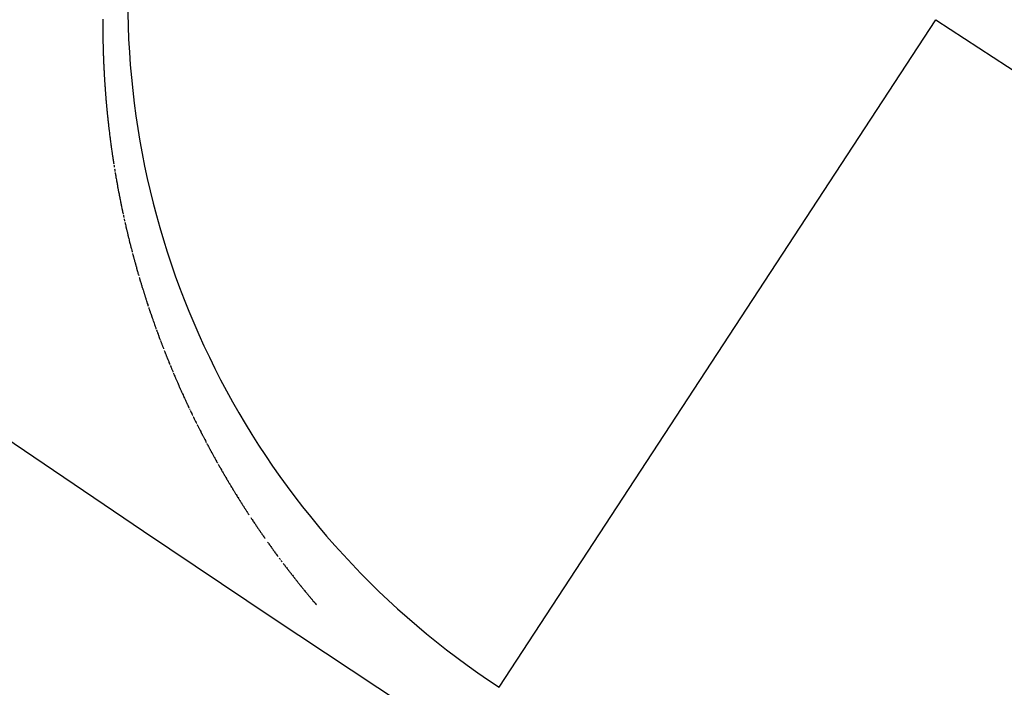
# Model space of a CAD drawing. Extents: x 24 to 639, y -278 to 196.
# Drawn here: x 533 to 535, y -110 to -109 of the extents above; entities that cross this region are included whole.
import ezdxf

# ---------------------------------------------------------------- set-up
doc = ezdxf.new("R2010")
doc.units = 0
doc.linetypes.add('DASHED', pattern=[11.05, 8.7, -2.35])
doc.layers.get('0').update_dxf_attribs({"linetype": 'CONTINUOUS'})
doc.layers.add('NEVIDI', color=4, linetype='DASHED')

msp = doc.modelspace()

# ---------------------------------------------------------------- linework, layer by layer
at = {"color": 2}
for radius, start, end in [(65, 189.081362, 350.918638), (70, 189.043606, 350.956394)]:
    msp.add_arc((569.52528, -56), radius, start, end, dxfattribs=at)
at = {"layer": 'NEVIDI', "color": 7, "linetype": 'CONTINUOUS'}
for p, q in [((533.139097, -108.772708), (533.139091, -108.77463)), ((533.139106, -108.77061), (533.139097, -108.772708)), ((534.033386, -110.277027), (535.017894, -108.771439)), ((533.139085, -108.777425), (533.139083, -108.778997)), ((533.139083, -108.778997), (533.139083, -108.781092)), ((533.139083, -108.781092), (533.139085, -108.783186)), ((533.139086, -108.776901), (533.139085, -108.777425)), ((533.139085, -108.783186), (533.139085, -108.783347)), ((533.139085, -108.783347), (533.139091, -108.786151)), ((533.139091, -108.774805), (533.139086, -108.776901)), ((533.139091, -108.77463), (533.139091, -108.774805)), ((533.139091, -108.786151), (533.139095, -108.787371)), ((533.139095, -108.787371), (533.139103, -108.789463)), ((533.139103, -108.789463), (533.139113, -108.791554)), ((533.139113, -108.791554), (533.139115, -108.792036)), ((533.139115, -108.792036), (533.139133, -108.794863)), ((533.139133, -108.794863), (533.13914, -108.795733)), ((533.13914, -108.795733), (533.139156, -108.797822)), ((533.139156, -108.797822), (533.139175, -108.79991)), ((533.139175, -108.79991), (533.139183, -108.800712)), ((533.139183, -108.800712), (533.139213, -108.803561)), ((533.139213, -108.803561), (533.139219, -108.804083)), ((533.139219, -108.804083), (533.139244, -108.806168)), ((533.139244, -108.806168), (533.139271, -108.808253)), ((533.139271, -108.808253), (533.139287, -108.809375)), ((533.139287, -108.809375), (533.13933, -108.812246)), ((533.13933, -108.812246), (533.139332, -108.812419)), ((533.139332, -108.812419), (533.139366, -108.814502)), ((533.139366, -108.814502), (533.139402, -108.816583)), ((533.139402, -108.816583), (533.139428, -108.818024)), ((533.139428, -108.818024), (533.13944, -108.818664)), ((533.13944, -108.818664), (533.13948, -108.820743)), ((533.13948, -108.820743), (533.139483, -108.820903)), ((533.139483, -108.820903), (533.139522, -108.822823)), ((533.139522, -108.822823), (533.139566, -108.824901)), ((533.139566, -108.824901), (533.139605, -108.826659)), ((533.139605, -108.826659), (533.139612, -108.826978)), ((533.139612, -108.826978), (533.139661, -108.829055)), ((533.139661, -108.829055), (533.139672, -108.829534)), ((533.139672, -108.829534), (533.139711, -108.831131)), ((533.139711, -108.831131), (533.139764, -108.833206)), ((533.139764, -108.833206), (533.139819, -108.83528)), ((533.139819, -108.83528), (533.139898, -108.838151)), ((533.139898, -108.838151), (533.139934, -108.839427)), ((533.139934, -108.839427), (533.139995, -108.841499)), ((533.139995, -108.841499), (533.140058, -108.84357)), ((533.140058, -108.84357), (533.140069, -108.843915)), ((533.140069, -108.843915), (533.140163, -108.846848)), ((533.140163, -108.846848), (533.140191, -108.84771)), ((533.140191, -108.84771), (533.14026, -108.849779)), ((533.14026, -108.849779), (533.140332, -108.851847)), ((533.140332, -108.851847), (533.14036, -108.852642)), ((533.14036, -108.852642), (533.140462, -108.855465)), ((533.140462, -108.855465), (533.140481, -108.855981)), ((533.140481, -108.855981), (533.140559, -108.858047)), ((533.140559, -108.858047), (533.140638, -108.860112)), ((533.140638, -108.860112), (533.140682, -108.861224)), ((533.140682, -108.861224), (533.140797, -108.864068)), ((533.140797, -108.864068), (533.140804, -108.86424)), ((533.140804, -108.86424), (533.14089, -108.866302)), ((533.14089, -108.866302), (533.140978, -108.868364)), ((533.140978, -108.868364), (533.141045, -108.86991)), ((533.141045, -108.86991), (533.141068, -108.870426)), ((533.141068, -108.870426), (533.14116, -108.872486)), ((533.14116, -108.872486), (533.141168, -108.872658)), ((533.141168, -108.872658), (533.141255, -108.874546)), ((533.141255, -108.874546), (533.141351, -108.876605)), ((533.141351, -108.876605), (533.141441, -108.878492)), ((533.141441, -108.878492), (533.141449, -108.878663)), ((533.141449, -108.878663), (533.14155, -108.880721)), ((533.14155, -108.880721), (533.141581, -108.881354)), ((533.141581, -108.881354), (533.141652, -108.882778)), ((533.141652, -108.882778), (533.141757, -108.884834)), ((533.141757, -108.884834), (533.141863, -108.88689)), ((533.141863, -108.88689), (533.141872, -108.887061)), ((533.141872, -108.887061), (533.142023, -108.889893)), ((533.142023, -108.889893), (533.142083, -108.890999)), ((533.142083, -108.890999), (533.142195, -108.893052)), ((533.142195, -108.893052), (533.14231, -108.895105)), ((533.14231, -108.895105), (533.142339, -108.895618)), ((533.142339, -108.895618), (533.142506, -108.898523)), ((533.142506, -108.898523), (533.142546, -108.899207)), ((533.142546, -108.899207), (533.142667, -108.901257)), ((533.142667, -108.901257), (533.14279, -108.903306)), ((533.14279, -108.903306), (533.142847, -108.904251)), ((533.142847, -108.904251), (533.143022, -108.907086)), ((533.143022, -108.907086), (533.143041, -108.907401)), ((533.143041, -108.907401), (533.14317, -108.909447)), ((533.14317, -108.909447), (533.143301, -108.911492)), ((533.143301, -108.911492), (533.14339, -108.912855)), ((533.14339, -108.912855), (533.143434, -108.913536)), ((533.143434, -108.913536), (533.143569, -108.91558)), ((533.143569, -108.91558), (533.14358, -108.915737)), ((533.14358, -108.915737), (533.143706, -108.917622)), ((533.143706, -108.917622), (533.143845, -108.919663)), ((533.143845, -108.919663), (533.143964, -108.921389)), ((533.143964, -108.921389), (533.143986, -108.921703)), ((533.143986, -108.921703), (533.144129, -108.923741)), ((533.144129, -108.923741), (533.144165, -108.924251)), ((533.144165, -108.924251), (533.144274, -108.925779)), ((533.144274, -108.925779), (533.144421, -108.927816)), ((533.144421, -108.927816), (533.144569, -108.929851)), ((533.144569, -108.929851), (533.144581, -108.930008)), ((533.144581, -108.930008), (533.144783, -108.932733)), ((533.144783, -108.932733), (533.144873, -108.933918)), ((533.144873, -108.933918), (533.145027, -108.93595)), ((533.145027, -108.93595), (533.145184, -108.937981)), ((533.145184, -108.937981), (533.145224, -108.938488)), ((533.145224, -108.938488), (533.145449, -108.941362)), ((533.145449, -108.941362), (533.145503, -108.942038)), ((533.145503, -108.942038), (533.145666, -108.944065)), ((533.145666, -108.944065), (533.14583, -108.94609)), ((533.14583, -108.94609), (533.145907, -108.947024)), ((533.145907, -108.947024), (533.146136, -108.9498)), ((533.146136, -108.9498), (533.146165, -108.950137)), ((533.146165, -108.950137), (533.146335, -108.952158)), ((533.146335, -108.952158), (533.146507, -108.954178)), ((533.146507, -108.954178), (533.146623, -108.955523)), ((533.146623, -108.955523), (533.146681, -108.956196)), ((533.146681, -108.956196), (533.146857, -108.958213)), ((533.146857, -108.958213), (533.14687, -108.958368)), ((533.14687, -108.958368), (533.147035, -108.960228)), ((533.147035, -108.960228), (533.147214, -108.962242)), ((533.147214, -108.962242), (533.147368, -108.963945)), ((533.147368, -108.963945), (533.147396, -108.964255)), ((533.147396, -108.964255), (533.147579, -108.966266)), ((533.147579, -108.966266), (533.147626, -108.966768)), ((533.147626, -108.966768), (533.147788, -108.968527)), ((533.147788, -108.968527), (533.147952, -108.970285)), ((533.147952, -108.970285), (533.148141, -108.972292)), ((533.148141, -108.972292), (533.148157, -108.972459)), ((533.148157, -108.972459), (533.148421, -108.975224)), ((533.148421, -108.975224), (533.148526, -108.976303)), ((533.148526, -108.976303), (533.14872, -108.978307)), ((533.14872, -108.978307), (533.148917, -108.98031)), ((533.148917, -108.98031), (533.148967, -108.98081)), ((533.148967, -108.98081), (533.149249, -108.983645)), ((533.149249, -108.983645), (533.149316, -108.984312)), ((533.149316, -108.984312), (533.149519, -108.986311)), ((533.149519, -108.986311), (533.149723, -108.988308)), ((533.149723, -108.988308), (533.149826, -108.989307)), ((533.149826, -108.989307), (533.150105, -108.991994)), ((533.150105, -108.991994), (533.150137, -108.9923)), ((533.150137, -108.9923), (533.150347, -108.994295)), ((533.150347, -108.994295), (533.150559, -108.996288)), ((533.150559, -108.996288), (533.150706, -108.997667)), ((533.150706, -108.997667), (533.150772, -108.99828)), ((533.150772, -108.99828), (533.150988, -109.000271)), ((533.150988, -109.000271), (533.151006, -109.000436)), ((533.151006, -109.000436), (533.151205, -109.00226)), ((533.151205, -109.00226), (533.151424, -109.004249)), ((533.151424, -109.004249), (533.151627, -109.006071)), ((533.151627, -109.006071), (533.151646, -109.006236)), ((533.151646, -109.006236), (533.151868, -109.008222)), ((533.151868, -109.008222), (533.151937, -109.008833)), ((533.151937, -109.008833), (533.152093, -109.010207)), ((533.152093, -109.010207), (533.15232, -109.012191)), ((533.15232, -109.012191), (533.152548, -109.014174)), ((533.152548, -109.014174), (533.152568, -109.014339)), ((533.152568, -109.014339), (533.152895, -109.017146)), ((533.152895, -109.017146), (533.153011, -109.018137)), ((533.153011, -109.018137), (533.153245, -109.020116)), ((533.153245, -109.020116), (533.153481, -109.022094)), ((533.153481, -109.022094), (533.15356, -109.022754)), ((533.15356, -109.022754), (533.153898, -109.025554)), ((533.153898, -109.025554), (533.153958, -109.026048)), ((533.153958, -109.026048), (533.1542, -109.028023)), ((533.1542, -109.028023), (533.154443, -109.029997)), ((533.154443, -109.029997), (533.154575, -109.031059)), ((533.154575, -109.031059), (533.154916, -109.03379)), ((533.154916, -109.03379), (533.154935, -109.033942)), ((533.154935, -109.033942), (533.155184, -109.035912)), ((533.155184, -109.035912), (533.155434, -109.037882)), ((533.155434, -109.037882), (533.155623, -109.039358)), ((533.155623, -109.039358), (533.155686, -109.03985)), ((533.155686, -109.03985), (533.155941, -109.041818)), ((533.155941, -109.041818), (533.155983, -109.042145)), ((533.155983, -109.042145), (533.156197, -109.043784)), ((533.156197, -109.043784), (533.156455, -109.045749)), ((533.156455, -109.045749), (533.156714, -109.047713)), ((533.156714, -109.047713), (533.157077, -109.050431)), ((533.157077, -109.050431), (533.157239, -109.051638)), ((533.157239, -109.051638), (533.157504, -109.053598)), ((533.157504, -109.053598), (533.157771, -109.055558)), ((533.157771, -109.055558), (533.157815, -109.055885)), ((533.157815, -109.055885), (533.158197, -109.058659)), ((533.158197, -109.058659), (533.15831, -109.059474)), ((533.15831, -109.059474), (533.158582, -109.06143)), ((533.158582, -109.06143), (533.158856, -109.063386)), ((533.158856, -109.063386), (533.158971, -109.0642)), ((533.158971, -109.0642), (533.159363, -109.066967)), ((533.159363, -109.066967), (533.15941, -109.067293)), ((533.15941, -109.067293), (533.159689, -109.069245)), ((533.159689, -109.069245), (533.15997, -109.071196)), ((533.15997, -109.071196), (533.160144, -109.072396)), ((533.160144, -109.072396), (533.160538, -109.075094)), ((533.160538, -109.075094), (533.160825, -109.077042)), ((533.160825, -109.077042), (533.161113, -109.078988)), ((533.161113, -109.078988), (533.161355, -109.08061)), ((533.161355, -109.08061), (533.161403, -109.080934)), ((533.161403, -109.080934), (533.161695, -109.082878)), ((533.161695, -109.082878), (533.161768, -109.083364)), ((533.161768, -109.083364), (533.161989, -109.084821)), ((533.161989, -109.084821), (533.162284, -109.086764)), ((533.162284, -109.086764), (533.162581, -109.088705)), ((533.162581, -109.088705), (533.162604, -109.088854)), ((533.162604, -109.088854), (533.163019, -109.09154)), ((533.163019, -109.09154), (533.163181, -109.092584)), ((533.163181, -109.092584), (533.163483, -109.094521)), ((533.163483, -109.094521), (533.163787, -109.096458)), ((533.164298, -109.099684), (533.164401, -109.100328)), ((533.164401, -109.100328), (533.16471, -109.102262)), ((533.16471, -109.102262), (533.165022, -109.104194)), ((533.165623, -109.107895), (533.165649, -109.108056)), ((533.165649, -109.108056), (533.165965, -109.109985)), ((533.165965, -109.109985), (533.166284, -109.111913)), ((533.166284, -109.111913), (533.166523, -109.113359)), ((533.166523, -109.113359), (533.166603, -109.11384)), ((533.166975, -109.116062), (533.167248, -109.117691)), ((533.167248, -109.117691), (533.167573, -109.119615)), ((533.167573, -109.119615), (533.167875, -109.12139)), ((533.167875, -109.12139), (533.1679, -109.121538)), ((533.1679, -109.121538), (533.168228, -109.123459)), ((533.168338, -109.1241), (533.168559, -109.12538)), ((533.168559, -109.12538), (533.16889, -109.127299)), ((533.16889, -109.127299), (533.169224, -109.129218)), ((533.169224, -109.129218), (533.16928, -109.129538)), ((533.16928, -109.129538), (533.169756, -109.132253)), ((533.169756, -109.132253), (533.169896, -109.133052)), ((533.169896, -109.133052), (533.170235, -109.134967)), ((533.170235, -109.134967), (533.170575, -109.136881)), ((533.170575, -109.136881), (533.170718, -109.137678)), ((533.170718, -109.137678), (533.171204, -109.140388)), ((533.171204, -109.140388), (533.171261, -109.140706)), ((533.171261, -109.140706), (533.171606, -109.142617)), ((533.171606, -109.142617), (533.171954, -109.144527)), ((533.171954, -109.144527), (533.172168, -109.145702)), ((533.172168, -109.145702), (533.172653, -109.148344)), ((533.172653, -109.148344), (533.173005, -109.150251)), ((533.173005, -109.150251), (533.173359, -109.152156)), ((533.173359, -109.152156), (533.17366, -109.153768)), ((533.17366, -109.153768), (533.173714, -109.154061)), ((533.173714, -109.154061), (533.174072, -109.155964)), ((533.174072, -109.155964), (533.174161, -109.15644)), ((533.174161, -109.15644), (533.17443, -109.157867)), ((533.17443, -109.157867), (533.174791, -109.159768)), ((533.174791, -109.159768), (533.175153, -109.161669)), ((533.175153, -109.161669), (533.175183, -109.161827)), ((533.175183, -109.161827), (533.1757, -109.164517)), ((533.1757, -109.164517), (533.175883, -109.165466)), ((533.175883, -109.165466), (533.17625, -109.167363)), ((533.17625, -109.167363), (533.176619, -109.16926)), ((533.176619, -109.16926), (533.176742, -109.169891)), ((533.176742, -109.169891), (533.177268, -109.172575)), ((533.177268, -109.172575), (533.177361, -109.173049)), ((533.177361, -109.173049), (533.177735, -109.174941)), ((533.177735, -109.174941), (533.178111, -109.176833)), ((533.178111, -109.176833), (533.178331, -109.177936)), ((533.178331, -109.177936), (533.178838, -109.180468)), ((533.178838, -109.180468), (533.178867, -109.180614)), ((533.178867, -109.180614), (533.179247, -109.182502)), ((533.179247, -109.182502), (533.17963, -109.18439)), ((533.17963, -109.18439), (533.179925, -109.185841)), ((533.179925, -109.185841), (533.180013, -109.186277)), ((533.180013, -109.186277), (533.180399, -109.188162)), ((533.180463, -109.188476), (533.180786, -109.190046)), ((533.180786, -109.190046), (533.181175, -109.19193)), ((533.181175, -109.19193), (533.181565, -109.193812)), ((533.181565, -109.193812), (533.182121, -109.196477)), ((533.182121, -109.196477), (533.182351, -109.197573)), ((533.182351, -109.197573), (533.182746, -109.199453)), ((533.182746, -109.199453), (533.183143, -109.201331)), ((533.183143, -109.201331), (533.183243, -109.2018)), ((533.183243, -109.2018), (533.183808, -109.204458)), ((533.183808, -109.204458), (533.183942, -109.205083)), ((533.183942, -109.205083), (533.184344, -109.206958)), ((533.184344, -109.206958), (533.184747, -109.208832)), ((533.184747, -109.208832), (533.18495, -109.209768)), ((533.185525, -109.21242), (533.185559, -109.212576)), ((533.185559, -109.212576), (533.185968, -109.214447)), ((533.185968, -109.214447), (533.186378, -109.216316)), ((533.186378, -109.216316), (533.186686, -109.217718)), ((533.187271, -109.220363), (533.187617, -109.221919)), ((533.187617, -109.221919), (533.188034, -109.223784)), ((533.188034, -109.223784), (533.188452, -109.225648)), ((533.189047, -109.228287), (533.189293, -109.229373)), ((533.189293, -109.229373), (533.189716, -109.231234)), ((533.189716, -109.231234), (533.19014, -109.233094)), ((533.19014, -109.233094), (533.190247, -109.233559)), ((533.190247, -109.233559), (533.190852, -109.236192)), ((533.190852, -109.236192), (533.190994, -109.236811)), ((533.190994, -109.236811), (533.191424, -109.238667)), ((533.191424, -109.238667), (533.191855, -109.240523)), ((533.191855, -109.240523), (533.192071, -109.241451)), ((533.192071, -109.241451), (533.192685, -109.244077)), ((533.192685, -109.244077), (533.192721, -109.244231)), ((533.192721, -109.244231), (533.193157, -109.246084)), ((533.193157, -109.246084), (533.193595, -109.247935)), ((533.193595, -109.247935), (533.193924, -109.249323)), ((533.193924, -109.249323), (533.194034, -109.249785)), ((533.194034, -109.249785), (533.194474, -109.251635)), ((533.194474, -109.251635), (533.194542, -109.251919)), ((533.194542, -109.251919), (533.194916, -109.253483)), ((533.194916, -109.253483), (533.19536, -109.25533)), ((533.19536, -109.25533), (533.195805, -109.257176)), ((533.195805, -109.257176), (533.196425, -109.25973)), ((533.196425, -109.25973), (533.196701, -109.260865)), ((533.196701, -109.260865), (533.197151, -109.262708)), ((533.197151, -109.262708), (533.197602, -109.26455)), ((533.197602, -109.26455), (533.197716, -109.26501)), ((533.197716, -109.26501), (533.198359, -109.267617)), ((533.198359, -109.267617), (533.19851, -109.26823)), ((533.19851, -109.26823), (533.198967, -109.270069)), ((533.198967, -109.270069), (533.199425, -109.271906)), ((533.199425, -109.271906), (533.199654, -109.272825)), ((533.199654, -109.272825), (533.200307, -109.275425)), ((533.200307, -109.275425), (533.200345, -109.275578)), ((533.200345, -109.275578), (533.200808, -109.277412)), ((533.200808, -109.277412), (533.201272, -109.279246)), ((533.201272, -109.279246), (533.201621, -109.28062)), ((533.201621, -109.28062), (533.201738, -109.281078)), ((533.201738, -109.281078), (533.202205, -109.282909)), ((533.202205, -109.282909), (533.202283, -109.283214)), ((533.202283, -109.283214), (533.202674, -109.284739)), ((533.202674, -109.284739), (533.203145, -109.286568)), ((533.203145, -109.286568), (533.203617, -109.288396)), ((533.203617, -109.288396), (533.204288, -109.290984)), ((533.204288, -109.290984), (533.204565, -109.292049)), ((533.204565, -109.292049), (533.205042, -109.293873)), ((533.205042, -109.293873), (533.20552, -109.295697)), ((533.206321, -109.298734), (533.206481, -109.299341)), ((533.206481, -109.299341), (533.206964, -109.301162)), ((533.206964, -109.301162), (533.207449, -109.302981)), ((533.207449, -109.302981), (533.207691, -109.30389)), ((533.207691, -109.30389), (533.208381, -109.306465)), ((533.208381, -109.306465), (533.208422, -109.306617)), ((533.208422, -109.306617), (533.208911, -109.308433)), ((533.208911, -109.308433), (533.209402, -109.310248)), ((533.209402, -109.310248), (533.20978, -109.311643)), ((533.20978, -109.311643), (533.209894, -109.312062)), ((533.209894, -109.312062), (533.210387, -109.313875)), ((533.210387, -109.313875), (533.21047, -109.314177)), ((533.21047, -109.314177), (533.210882, -109.315687)), ((533.210882, -109.315687), (533.211379, -109.317498)), ((533.211379, -109.317498), (533.211877, -109.319307)), ((533.211877, -109.319307), (533.211919, -109.319458)), ((533.211919, -109.319458), (533.212627, -109.32202)), ((533.212627, -109.32202), (533.212878, -109.322924)), ((533.212878, -109.322924), (533.213381, -109.32473)), ((533.213381, -109.32473), (533.213885, -109.326536)), ((533.213885, -109.326536), (533.214054, -109.327137)), ((533.214054, -109.327137), (533.214771, -109.329693)), ((533.214771, -109.329693), (533.214898, -109.330144)), ((533.214898, -109.330144), (533.215407, -109.331946)), ((533.215407, -109.331946), (533.215917, -109.333747)), ((533.215917, -109.333747), (533.216216, -109.334797)), ((533.216216, -109.334797), (533.216943, -109.337346)), ((533.216943, -109.337346), (533.217457, -109.339144)), ((533.217457, -109.339144), (533.217974, -109.340941)), ((533.217974, -109.340941), (533.218448, -109.342588)), ((533.218448, -109.342588), (533.218492, -109.342737)), ((533.218492, -109.342737), (533.219011, -109.344532)), ((533.219171, -109.345084), (533.219532, -109.346326)), ((533.219532, -109.346326), (533.220054, -109.348119)), ((533.22141, -109.352745), (533.22163, -109.35349)), ((533.22163, -109.35349), (533.222158, -109.355279)), ((533.222158, -109.355279), (533.222688, -109.357067)), ((533.222688, -109.357067), (533.222909, -109.357811)), ((533.222909, -109.357811), (533.223663, -109.360341)), ((533.223663, -109.360341), (533.223752, -109.360638)), ((533.223752, -109.360638), (533.224286, -109.362423)), ((533.224286, -109.362423), (533.224822, -109.364206)), ((533.224822, -109.364206), (533.225225, -109.365543)), ((533.225225, -109.365543), (533.22536, -109.365989)), ((533.22536, -109.365989), (533.225898, -109.36777)), ((533.225898, -109.36777), (533.225988, -109.368067)), ((533.225988, -109.368067), (533.226439, -109.36955)), ((533.226439, -109.36955), (533.22698, -109.37133)), ((533.22698, -109.37133), (533.227523, -109.373108)), ((533.227523, -109.373108), (533.228296, -109.375626)), ((533.228296, -109.375626), (533.228614, -109.376662)), ((533.228614, -109.376662), (533.229162, -109.378437)), ((533.229162, -109.378437), (533.229711, -109.380212)), ((533.229711, -109.380212), (533.229894, -109.380803)), ((533.229894, -109.380803), (533.230676, -109.383314)), ((533.230676, -109.383314), (533.230814, -109.383757)), ((533.230814, -109.383757), (533.231367, -109.385529)), ((533.231367, -109.385529), (533.231923, -109.387299)), ((533.231923, -109.387299), (533.232247, -109.388332)), ((533.232247, -109.388332), (533.233037, -109.390837)), ((533.233037, -109.390837), (533.233597, -109.392605)), ((533.233597, -109.392605), (533.234158, -109.394371)), ((533.234158, -109.394371), (533.234673, -109.39599)), ((533.234673, -109.39599), (533.23472, -109.396137)), ((533.23472, -109.396137), (533.235284, -109.397902)), ((533.235284, -109.397902), (533.235472, -109.39849)), ((533.235472, -109.39849), (533.235849, -109.399665)), ((533.235849, -109.399665), (533.236416, -109.401428)), ((533.236416, -109.401428), (533.236985, -109.40319)), ((533.236985, -109.40319), (533.237079, -109.403483)), ((533.237079, -109.403483), (533.237888, -109.405977)), ((533.237888, -109.405977), (533.238126, -109.406711)), ((533.238126, -109.406711), (533.238699, -109.40847)), ((533.238699, -109.40847), (533.239273, -109.410228)), ((533.239273, -109.410228), (533.23956, -109.411106)), ((533.23956, -109.411106), (533.240378, -109.413595)), ((533.240378, -109.413595), (533.240426, -109.413741)), ((533.240426, -109.413741), (533.241004, -109.415496)), ((533.241004, -109.415496), (533.241584, -109.417251)), ((533.242749, -109.420756), (533.242846, -109.421048)), ((533.242846, -109.421048), (533.243334, -109.422508)), ((533.243334, -109.422508), (533.24392, -109.424259)), ((533.24392, -109.424259), (533.244507, -109.426008)), ((533.244507, -109.426008), (533.244556, -109.426154)), ((533.244556, -109.426154), (533.245391, -109.428631)), ((533.245391, -109.428631), (533.245686, -109.429505)), ((533.245686, -109.429505), (533.246278, -109.431252)), ((533.246278, -109.431252), (533.246872, -109.432999)), ((533.246872, -109.432999), (533.2471, -109.43367)), ((533.2471, -109.43367), (533.247963, -109.436198)), ((533.247963, -109.436198), (533.248063, -109.436488)), ((533.248063, -109.436488), (533.24866, -109.438232)), ((533.24866, -109.438232), (533.249259, -109.439974)), ((533.249259, -109.439974), (533.24966, -109.441136)), ((533.24966, -109.441136), (533.24986, -109.441716)), ((533.24986, -109.441716), (533.250462, -109.443457)), ((533.250512, -109.443602), (533.251066, -109.445197)), ((533.251066, -109.445197), (533.251671, -109.446937)), ((533.251671, -109.446937), (533.252278, -109.448675)), ((533.252278, -109.448675), (533.253076, -109.450956)), ((533.253076, -109.450956), (533.25314, -109.451137)), ((533.25314, -109.451137), (533.253496, -109.45215)), ((533.253496, -109.45215), (533.254107, -109.453886)), ((533.254107, -109.453886), (533.254719, -109.455621)), ((533.254719, -109.455621), (533.254908, -109.456155)), ((533.254908, -109.456155), (533.255795, -109.458655)), ((533.255795, -109.458655), (533.255949, -109.459088)), ((533.255949, -109.459088), (533.256566, -109.460821)), ((533.256566, -109.460821), (533.257184, -109.462552)), ((533.257184, -109.462552), (533.257545, -109.463561)), ((533.257545, -109.463561), (533.258425, -109.466012)), ((533.258425, -109.466012), (533.259048, -109.46774)), ((533.259048, -109.46774), (533.259672, -109.469468)), ((533.260297, -109.471194), (533.260924, -109.472919)), ((533.261133, -109.473494), (533.261552, -109.474644)), ((533.261552, -109.474644), (533.262182, -109.476367)), ((533.262182, -109.476367), (533.262813, -109.478089)), ((533.262813, -109.478089), (533.262971, -109.47852)), ((533.262971, -109.47852), (533.263868, -109.480957)), ((533.263868, -109.480957), (533.264079, -109.48153)), ((533.264079, -109.48153), (533.264714, -109.483249)), ((533.264714, -109.483249), (533.265351, -109.484967)), ((533.265351, -109.484967), (533.26567, -109.485825)), ((533.26567, -109.485825), (533.266579, -109.488267)), ((533.266579, -109.488267), (533.266628, -109.488399)), ((533.266628, -109.488399), (533.267268, -109.490113)), ((533.267268, -109.490113), (533.26791, -109.491826)), ((533.26791, -109.491826), (533.268446, -109.493253)), ((533.269198, -109.495249), (533.269359, -109.495676)), ((533.269359, -109.495676), (533.269844, -109.496958)), ((533.269844, -109.496958), (533.270491, -109.498667)), ((533.270491, -109.498667), (533.271139, -109.500374)), ((533.271139, -109.500374), (533.271247, -109.500658)), ((533.271247, -109.500658), (533.272168, -109.503074)), ((533.272168, -109.503074), (533.27244, -109.503784)), ((533.27244, -109.503784), (533.273092, -109.505487)), ((533.273092, -109.505487), (533.273745, -109.507189)), ((533.273745, -109.507189), (533.274073, -109.508039)), ((533.274073, -109.508039), (533.275001, -109.510447)), ((533.275001, -109.510447), (533.275056, -109.510588)), ((533.275056, -109.510588), (533.275713, -109.512286)), ((533.275713, -109.512286), (533.276372, -109.513983)), ((533.277693, -109.517372), (533.277803, -109.517654)), ((533.277803, -109.517654), (533.278355, -109.519064)), ((533.278355, -109.519064), (533.279018, -109.520756)), ((533.279018, -109.520756), (533.279683, -109.522446)), ((533.279683, -109.522446), (533.279739, -109.522587)), ((533.279739, -109.522587), (533.280683, -109.524979)), ((533.280683, -109.524979), (533.281017, -109.525823)), ((533.281017, -109.525823), (533.281686, -109.527509)), ((533.281686, -109.527509), (533.282356, -109.529195)), ((533.282356, -109.529195), (533.282635, -109.529896)), ((533.282635, -109.529896), (533.283587, -109.532281)), ((533.283587, -109.532281), (533.283699, -109.532562)), ((533.283699, -109.532562), (533.284373, -109.534243)), ((533.284373, -109.534243), (533.285048, -109.535924)), ((533.285048, -109.535924), (533.285555, -109.537184)), ((533.285555, -109.537184), (533.285725, -109.537603)), ((533.285725, -109.537603), (533.286402, -109.539281)), ((533.286402, -109.539281), (533.286515, -109.539561)), ((533.286515, -109.539561), (533.287081, -109.540958)), ((533.287081, -109.540958), (533.287761, -109.542634)), ((533.287761, -109.542634), (533.288443, -109.544309)), ((533.288443, -109.544309), (533.289441, -109.546754)), ((533.289441, -109.546754), (533.289809, -109.547654)), ((533.289809, -109.547654), (533.290494, -109.549325)), ((533.29141, -109.551551), (533.292385, -109.553914)), ((533.292385, -109.553914), (533.292557, -109.554331)), ((533.292557, -109.554331), (533.293248, -109.555997)), ((533.293248, -109.555997), (533.293939, -109.557662)), ((533.293939, -109.557662), (533.294401, -109.558771)), ((533.294401, -109.558771), (533.294632, -109.559326)), ((533.294632, -109.559326), (533.295326, -109.560989)), ((533.295326, -109.560989), (533.295384, -109.561127)), ((533.295384, -109.561127), (533.296021, -109.56265)), ((533.296021, -109.56265), (533.296718, -109.56431)), ((533.296718, -109.56431), (533.297415, -109.56597)), ((533.298406, -109.568318), (533.298815, -109.569284)), ((533.298815, -109.569284), (533.299516, -109.57094)), ((533.299516, -109.57094), (533.300219, -109.572594)), ((533.300219, -109.572594), (533.300435, -109.573103)), ((533.300435, -109.573103), (533.301452, -109.575487)), ((533.301452, -109.575487), (533.301628, -109.5759)), ((533.301628, -109.5759), (533.302335, -109.57755)), ((533.302335, -109.57755), (533.303042, -109.5792)), ((533.303042, -109.5792), (533.303456, -109.580162)), ((533.303456, -109.580162), (533.304461, -109.582496)), ((533.304461, -109.582496), (533.305173, -109.584142)), ((533.305173, -109.584142), (533.305886, -109.585788)), ((533.305886, -109.585788), (533.30654, -109.587295)), ((533.30654, -109.587295), (533.306599, -109.587432)), ((533.306599, -109.587432), (533.307315, -109.589074)), ((533.307315, -109.589074), (533.307553, -109.589622)), ((533.307553, -109.589622), (533.308031, -109.590716)), ((533.308031, -109.590716), (533.308748, -109.592356)), ((533.308748, -109.592356), (533.309467, -109.593996)), ((533.309467, -109.593996), (533.309647, -109.594405)), ((533.309647, -109.594405), (533.310668, -109.596725)), ((533.310668, -109.596725), (533.310909, -109.597271)), ((533.310909, -109.597271), (533.311631, -109.598907)), ((533.311631, -109.598907), (533.312355, -109.600541)), ((533.312355, -109.600541), (533.312778, -109.601494)), ((533.312778, -109.601494), (533.313806, -109.603807)), ((533.313806, -109.603807), (533.314533, -109.605439)), ((533.314533, -109.605439), (533.315262, -109.607069)), ((533.315262, -109.607069), (533.315879, -109.608447)), ((533.315879, -109.608447), (533.315992, -109.608698)), ((533.315992, -109.608698), (533.316723, -109.610326)), ((533.316723, -109.610326), (533.316967, -109.610868)), ((533.316967, -109.610868), (533.317455, -109.611952)), ((533.317455, -109.611952), (533.318189, -109.613578)), ((533.318189, -109.613578), (533.318923, -109.615202)), ((533.318923, -109.615202), (533.319046, -109.615473)), ((533.319046, -109.615473), (533.320089, -109.617772)), ((533.320089, -109.617772), (533.320396, -109.618448)), ((533.320396, -109.618448), (533.321135, -109.620069)), ((533.321135, -109.620069), (533.321874, -109.621689)), ((533.321874, -109.621689), (533.322244, -109.622498)), ((533.322244, -109.622498), (533.323295, -109.62479)), ((533.323295, -109.62479), (533.323357, -109.624925)), ((533.323357, -109.624925), (533.3241, -109.626541)), ((533.3241, -109.626541), (533.324845, -109.628157)), ((533.324845, -109.628157), (533.325466, -109.629502)), ((533.325466, -109.629502), (533.32559, -109.629771)), ((533.32559, -109.629771), (533.326337, -109.631384)), ((533.326337, -109.631384), (533.326524, -109.631787)), ((533.326524, -109.631787), (533.327085, -109.632996)), ((533.327085, -109.632996), (533.327834, -109.634607)), ((533.327834, -109.634607), (533.328585, -109.636216)), ((533.328585, -109.636216), (533.32871, -109.636485)), ((533.32871, -109.636485), (533.329775, -109.638763)), ((533.329775, -109.638763), (533.330089, -109.639432)), ((533.330089, -109.639432), (533.330843, -109.641039)), ((533.330843, -109.641039), (533.331598, -109.642644)), ((533.331598, -109.642644), (533.331977, -109.643446)), ((533.331977, -109.643446), (533.333049, -109.645717)), ((533.333049, -109.645717), (533.333113, -109.645851)), ((533.333113, -109.645851), (533.333871, -109.647453)), ((533.334631, -109.649054), (533.335202, -109.650253)), ((533.335202, -109.650253), (533.335393, -109.650653)), ((533.336282, -109.652518), (533.336919, -109.653849)), ((533.336919, -109.653849), (533.337684, -109.655445)), ((533.337684, -109.655445), (533.33845, -109.65704)), ((533.33845, -109.65704), (533.338514, -109.657173)), ((533.338514, -109.657173), (533.339601, -109.659431)), ((533.339601, -109.659431), (533.339985, -109.660227)), ((533.339985, -109.660227), (533.340755, -109.661819)), ((533.340755, -109.661819), (533.341526, -109.66341)), ((533.341526, -109.66341), (533.341847, -109.664072)), ((533.342942, -109.666323), (533.343071, -109.666588)), ((533.343071, -109.666588), (533.343845, -109.668175)), ((533.343845, -109.668175), (533.344621, -109.669762)), ((533.344621, -109.669762), (533.345203, -109.670951)), ((533.345203, -109.670951), (533.345397, -109.671347)), ((533.345397, -109.671347), (533.346175, -109.672931)), ((533.346175, -109.672931), (533.346305, -109.673195)), ((533.346305, -109.673195), (533.346954, -109.674514)), ((533.346954, -109.674514), (533.347735, -109.676096)), ((533.347735, -109.676096), (533.348516, -109.677677)), ((533.348516, -109.677677), (533.348581, -109.677808)), ((533.348581, -109.677808), (533.349691, -109.680046)), ((533.349691, -109.680046), (533.350195, -109.68106)), ((533.350195, -109.68106), (533.350868, -109.682413)), ((533.351654, -109.683989), (533.351916, -109.684514)), ((533.351916, -109.684514), (533.353098, -109.686876)), ((533.353098, -109.686876), (533.35323, -109.687138)), ((533.35323, -109.687138), (533.354019, -109.688712)), ((533.354019, -109.688712), (533.35481, -109.690284)), ((533.35481, -109.690284), (533.355338, -109.691331)), ((533.355338, -109.691331), (533.355602, -109.691855)), ((533.355602, -109.691855), (533.356396, -109.693424)), ((533.356396, -109.693424), (533.356462, -109.693555)), ((533.356462, -109.693555), (533.35719, -109.694993)), ((533.35719, -109.694993), (533.357986, -109.696561)), ((533.357986, -109.696561), (533.358782, -109.698128)), ((533.358782, -109.698128), (533.359913, -109.700345)), ((533.359913, -109.700345), (533.360379, -109.701257)), ((533.360379, -109.701257), (533.36118, -109.702821)), ((533.36118, -109.702821), (533.361981, -109.704383)), ((533.362248, -109.704904), (533.363386, -109.707115)), ((533.363386, -109.707115), (533.363587, -109.707504)), ((533.363587, -109.707504), (533.364392, -109.709063)), ((533.364392, -109.709063), (533.365198, -109.710621)), ((533.365198, -109.710621), (533.365736, -109.71166)), ((533.365736, -109.71166), (533.366006, -109.712178)), ((533.366006, -109.712178), (533.366814, -109.713734)), ((533.366814, -109.713734), (533.366881, -109.713864)), ((533.366881, -109.713864), (533.367624, -109.715289)), ((533.367624, -109.715289), (533.368434, -109.716843)), ((533.368434, -109.716843), (533.369246, -109.718395)), ((533.369246, -109.718395), (533.370398, -109.720593)), ((533.370398, -109.720593), (533.370873, -109.721497)), ((533.370873, -109.721497), (533.371689, -109.723046)), ((533.371689, -109.723046), (533.372505, -109.724595)), ((533.373937, -109.727302), (533.374142, -109.727688)), ((533.374142, -109.727688), (533.374961, -109.729233)), ((533.374961, -109.729233), (533.375783, -109.730777)), ((533.375783, -109.730777), (533.376262, -109.731678)), ((533.376262, -109.731678), (533.377428, -109.733862)), ((533.377428, -109.733862), (533.378253, -109.735403)), ((533.378253, -109.735403), (533.379078, -109.736943)), ((533.379078, -109.736943), (533.379836, -109.738353)), ((533.379836, -109.738353), (533.379905, -109.738482)), ((533.379905, -109.738482), (533.380733, -109.740019)), ((533.380733, -109.740019), (533.381009, -109.740532)), ((533.381009, -109.740532), (533.381562, -109.741556)), ((533.381562, -109.741556), (533.382392, -109.743092)), ((533.382392, -109.743092), (533.383224, -109.744626)), ((533.383224, -109.744626), (533.383432, -109.745009)), ((533.383432, -109.745009), (533.384612, -109.747181)), ((533.384612, -109.747181), (533.38489, -109.747692)), ((533.38489, -109.747692), (533.385725, -109.749223)), ((533.385725, -109.749223), (533.38656, -109.750753)), ((533.38656, -109.750753), (533.387049, -109.751646)), ((533.387049, -109.751646), (533.388236, -109.753811)), ((533.388236, -109.753811), (533.389075, -109.755338)), ((533.389075, -109.755338), (533.389915, -109.756864)), ((533.389915, -109.756864), (533.390687, -109.758262)), ((533.390687, -109.758262), (533.390757, -109.758389)), ((533.390757, -109.758389), (533.3916, -109.759913)), ((533.3916, -109.759913), (533.391881, -109.76042)), ((533.391881, -109.76042), (533.392444, -109.761436)), ((533.392444, -109.761436), (533.393289, -109.762957)), ((533.393289, -109.762957), (533.394135, -109.764478)), ((533.394135, -109.764478), (533.394346, -109.764858)), ((533.394346, -109.764858), (533.395547, -109.76701)), ((533.395547, -109.76701), (533.39583, -109.767516)), ((533.39583, -109.767516), (533.39668, -109.769034)), ((533.39668, -109.769034), (533.397531, -109.77055)), ((533.397531, -109.77055), (533.398027, -109.771435)), ((533.399235, -109.77358), (533.400089, -109.775094)), ((533.400089, -109.775094), (533.400944, -109.776606)), ((533.400944, -109.776606), (533.401658, -109.777865)), ((533.401658, -109.777865), (533.401801, -109.778117)), ((533.401801, -109.778117), (533.402658, -109.779627)), ((533.402658, -109.779627), (533.402873, -109.780005)), ((533.402873, -109.780005), (533.403517, -109.781137)), ((533.403517, -109.781137), (533.404376, -109.782645)), ((533.404376, -109.782645), (533.405237, -109.784152)), ((533.405237, -109.784152), (533.405381, -109.784403)), ((533.405381, -109.784403), (533.406602, -109.786536)), ((533.406602, -109.786536), (533.406962, -109.787163)), ((533.406962, -109.787163), (533.407826, -109.788666)), ((533.407826, -109.788666), (533.408691, -109.790169)), ((533.408691, -109.790169), (533.409124, -109.79092)), ((533.409124, -109.79092), (533.410353, -109.793047)), ((533.410353, -109.793047), (533.410425, -109.793172)), ((533.410425, -109.793172), (533.411294, -109.794671)), ((533.411294, -109.794671), (533.412164, -109.79617)), ((533.412164, -109.79617), (533.412889, -109.797418)), ((533.412889, -109.797418), (533.413035, -109.797668)), ((533.413035, -109.797668), (533.413907, -109.799164)), ((533.413907, -109.799164), (533.414125, -109.799538)), ((533.414125, -109.799538), (533.41478, -109.80066)), ((533.41478, -109.80066), (533.415654, -109.802154)), ((533.415654, -109.802154), (533.416529, -109.803648)), ((533.416529, -109.803648), (533.416675, -109.803896)), ((533.416675, -109.803896), (533.417918, -109.80601)), ((533.417918, -109.80601), (533.418283, -109.806631)), ((533.418283, -109.806631), (533.419162, -109.808121)), ((533.419162, -109.808121), (533.420042, -109.809611)), ((533.420042, -109.809611), (533.420482, -109.810355)), ((533.420482, -109.810355), (533.421731, -109.812462)), ((533.421731, -109.812462), (533.421805, -109.812586)), ((533.421805, -109.812586), (533.422688, -109.814072)), ((533.422688, -109.814072), (533.423572, -109.815557)), ((533.423572, -109.815557), (533.42431, -109.816794)), ((533.42431, -109.816794), (533.424458, -109.817041)), ((533.424458, -109.817041), (533.425344, -109.818524)), ((533.425344, -109.818524), (533.425566, -109.818894)), ((533.425566, -109.818894), (533.426232, -109.820006)), ((533.426232, -109.820006), (533.42712, -109.821487)), ((533.42712, -109.821487), (533.42801, -109.822966)), ((533.42801, -109.822966), (533.428159, -109.823213)), ((533.428159, -109.823213), (533.429421, -109.825307)), ((533.429421, -109.825307), (533.429793, -109.825923)), ((533.429793, -109.825923), (533.430686, -109.827399)), ((533.430686, -109.827399), (533.431581, -109.828875)), ((533.431581, -109.828875), (533.432028, -109.829613)), ((533.432028, -109.829613), (533.433298, -109.8317)), ((533.433298, -109.8317), (533.433372, -109.831823)), ((533.433372, -109.831823), (533.43427, -109.833296)), ((533.43427, -109.833296), (533.435169, -109.834767)), ((533.435169, -109.834767), (533.435918, -109.835993)), ((533.435918, -109.835993), (533.436068, -109.836238)), ((533.436068, -109.836238), (533.436969, -109.837707)), ((533.436969, -109.837707), (533.437195, -109.838074)), ((533.437195, -109.838074), (533.437871, -109.839175)), ((533.437871, -109.839175), (533.438774, -109.840643)), ((533.438774, -109.840643), (533.439678, -109.842109)), ((533.439678, -109.842109), (533.439829, -109.842353)), ((533.439829, -109.842353), (533.441112, -109.844428)), ((533.441112, -109.844428), (533.44149, -109.845038)), ((533.44149, -109.845038), (533.442397, -109.846502)), ((533.442397, -109.846502), (533.443306, -109.847964)), ((533.443306, -109.847964), (533.443685, -109.848573)), ((533.443685, -109.848573), (533.445051, -109.850763)), ((533.445051, -109.850763), (533.445126, -109.850885)), ((533.445126, -109.850885), (533.446038, -109.852344)), ((533.446038, -109.852344), (533.446951, -109.853802)), ((533.446951, -109.853802), (533.447637, -109.854895)), ((533.447637, -109.854895), (533.447865, -109.855259)), ((533.447865, -109.855259), (533.44878, -109.856715)), ((533.44878, -109.856715), (533.449009, -109.857078)), ((533.449009, -109.857078), (533.449697, -109.858169)), ((533.449697, -109.858169), (533.450614, -109.859623)), ((533.450614, -109.859623), (533.451532, -109.861076)), ((533.451532, -109.861076), (533.451609, -109.861197)), ((533.451609, -109.861197), (533.452989, -109.863374)), ((533.452989, -109.863374), (533.453372, -109.863979)), ((533.453372, -109.863979), (533.454294, -109.865428)), ((533.454294, -109.865428), (533.455217, -109.866877)), ((533.455217, -109.866877), (533.455602, -109.86748)), ((533.455602, -109.86748), (533.456912, -109.86953)), ((533.456912, -109.86953), (533.457066, -109.869771)), ((533.457066, -109.869771), (533.457992, -109.871217)), ((533.457992, -109.871217), (533.458919, -109.872661)), ((533.458919, -109.872661), (533.459615, -109.873744)), ((533.459615, -109.873744), (533.459847, -109.874105)), ((533.459847, -109.874105), (533.460776, -109.875547)), ((533.460776, -109.875547), (533.460931, -109.875788)), ((533.460931, -109.875788), (533.461707, -109.876989)), ((533.461707, -109.876989), (533.462638, -109.878429)), ((533.462638, -109.878429), (533.463571, -109.879869)), ((533.463571, -109.879869), (533.463649, -109.879988)), ((533.463649, -109.879988), (533.464972, -109.882026)), ((533.464972, -109.882026), (533.465439, -109.882744)), ((533.465439, -109.882744), (533.466375, -109.884181)), ((533.466375, -109.884181), (533.467312, -109.885616)), ((533.467312, -109.885616), (533.467703, -109.886214)), ((533.467703, -109.886214), (533.469032, -109.888244)), ((533.473113, -109.894444), (533.4739, -109.895634)), ((533.4739, -109.895634), (533.474846, -109.897061)), ((533.474846, -109.897061), (533.475792, -109.898487)), ((533.475792, -109.898487), (533.475871, -109.898606)), ((533.475871, -109.898606), (533.477214, -109.900624)), ((533.477214, -109.900624), (533.477689, -109.901336)), ((533.477689, -109.901336), (533.478638, -109.902759)), ((533.478638, -109.902759), (533.479589, -109.904181)), ((533.479589, -109.904181), (533.479986, -109.904773)), ((533.479986, -109.904773), (533.481415, -109.906904)), ((533.481415, -109.906904), (533.481494, -109.907022)), ((533.481494, -109.907022), (533.482448, -109.908441)), ((533.482448, -109.908441), (533.483403, -109.909859)), ((533.483403, -109.909859), (533.484121, -109.910921)), ((533.484121, -109.910921), (533.48436, -109.911276)), ((533.48436, -109.911276), (533.485317, -109.912691)), ((533.485317, -109.912691), (533.485556, -109.913045)), ((533.485556, -109.913045), (533.486275, -109.914106)), ((533.486275, -109.914106), (533.487235, -109.91552)), ((533.487235, -109.91552), (533.488195, -109.916933)), ((533.488195, -109.916933), (533.488275, -109.91705)), ((533.488275, -109.91705), (533.489718, -109.919168)), ((533.489718, -109.919168), (533.490119, -109.919755)), ((533.490119, -109.919755), (533.491083, -109.921165)), ((533.491083, -109.921165), (533.492048, -109.922574)), ((533.492048, -109.922574), (533.492531, -109.923278)), ((533.492531, -109.923278), (533.4939, -109.925271)), ((533.4939, -109.925271), (533.493981, -109.925388)), ((533.493981, -109.925388), (533.494948, -109.926794)), ((533.494948, -109.926794), (533.495917, -109.928198)), ((533.495917, -109.928198), (533.496726, -109.929368)), ((533.496726, -109.929368), (533.496887, -109.929602)), ((533.496887, -109.929602), (533.497859, -109.931004)), ((533.497859, -109.931004), (533.498102, -109.931355)), ((533.498102, -109.931355), (533.498831, -109.932406)), ((533.498831, -109.932406), (533.499804, -109.933807)), ((533.499804, -109.933807), (533.500778, -109.935206)), ((533.500778, -109.935206), (533.500941, -109.935439)), ((533.500941, -109.935439), (533.502323, -109.93742)), ((533.502323, -109.93742), (533.50273, -109.938002)), ((533.50273, -109.938002), (533.503707, -109.939399)), ((533.503707, -109.939399), (533.504686, -109.940794)), ((533.504686, -109.940794), (533.505176, -109.941491)), ((533.510825, -109.949493), (533.511565, -109.950534)), ((533.511565, -109.950534), (533.512552, -109.951922)), ((533.512552, -109.951922), (533.51354, -109.953308)), ((533.51354, -109.953308), (533.513704, -109.953539)), ((533.513704, -109.953539), (533.515106, -109.955501)), ((533.515106, -109.955501), (533.515519, -109.956078)), ((533.515519, -109.956078), (533.51651, -109.957461)), ((533.51651, -109.957461), (533.517502, -109.958843)), ((533.517502, -109.958843), (533.517998, -109.959534)), ((533.517998, -109.959534), (533.519406, -109.96149)), ((533.519406, -109.96149), (533.519489, -109.961605)), ((533.519489, -109.961605), (533.520485, -109.962985)), ((533.520485, -109.962985), (533.521481, -109.964363)), ((533.521481, -109.964363), (533.522312, -109.965511)), ((533.522312, -109.965511), (533.522478, -109.96574)), ((533.522478, -109.96574), (533.523477, -109.967116)), ((533.523477, -109.967116), (533.523726, -109.96746)), ((533.523726, -109.96746), (533.524476, -109.968492)), ((533.524476, -109.968492), (533.525476, -109.969866)), ((533.525476, -109.969866), (533.526478, -109.971239)), ((533.526478, -109.971239), (533.526645, -109.971468)), ((533.526645, -109.971468), (533.528149, -109.973526)), ((533.528149, -109.973526), (533.528484, -109.973983)), ((533.528484, -109.973983), (533.529489, -109.975353)), ((533.529489, -109.975353), (533.530494, -109.976723)), ((533.530494, -109.976723), (533.531043, -109.977469)), ((533.531043, -109.977469), (533.532509, -109.979458)), ((533.532509, -109.979458), (533.533517, -109.980824)), ((533.533517, -109.980824), (533.534527, -109.98219)), ((533.536887, -109.985371), (533.537563, -109.986279)), ((533.537563, -109.986279), (533.538577, -109.98764)), ((533.538577, -109.98764), (533.539592, -109.989001)), ((533.541285, -109.991265), (533.541625, -109.991718)), ((533.541625, -109.991718), (533.542643, -109.993075)), ((533.542643, -109.993075), (533.543662, -109.994431)), ((533.545703, -109.997141), (533.546725, -109.998494)), ((533.546725, -109.998494), (533.547749, -109.999846)), ((533.547749, -109.999846), (533.548687, -110.001085)), ((533.548687, -110.001085), (533.548773, -110.001197)), ((533.548773, -110.001197), (533.549798, -110.002547)), ((533.549798, -110.002547), (533.550171, -110.003038)), ((533.550171, -110.003038), (533.550825, -110.003896)), ((533.550825, -110.003896), (533.551852, -110.005244)), ((533.551852, -110.005244), (533.55288, -110.006592)), ((533.55288, -110.006592), (533.553161, -110.006959)), ((533.553161, -110.006959), (533.554683, -110.008947)), ((533.554683, -110.008947), (533.55494, -110.009283)), ((533.55494, -110.009283), (533.555972, -110.010627)), ((533.555972, -110.010627), (533.557004, -110.01197)), ((533.557004, -110.01197), (533.557693, -110.012865)), ((533.557693, -110.012865), (533.558038, -110.013312)), ((533.558038, -110.013312), (533.559073, -110.014653)), ((533.559073, -110.014653), (533.559159, -110.014765)), ((533.559159, -110.014765), (533.560108, -110.015993)), ((533.560108, -110.015993), (533.561145, -110.017332)), ((533.561145, -110.017332), (533.562182, -110.01867)), ((533.562182, -110.01867), (533.563654, -110.020564)), ((533.563654, -110.020564), (533.564261, -110.021343)), ((533.564261, -110.021343), (533.565302, -110.022678)), ((533.565302, -110.022678), (533.566344, -110.024012)), ((533.566344, -110.024012), (533.566691, -110.024457)), ((533.566691, -110.024457), (533.56824, -110.026435)), ((533.56824, -110.026435), (533.56843, -110.026677)), ((533.56843, -110.026677), (533.569475, -110.028008)), ((533.569475, -110.028008), (533.570521, -110.029338)), ((533.570521, -110.029338), (533.571282, -110.030305)), ((533.571282, -110.030305), (533.571568, -110.030667)), ((533.571568, -110.030667), (533.572616, -110.031995)), ((533.572616, -110.031995), (533.572791, -110.032216)), ((533.572791, -110.032216), (533.573665, -110.033322)), ((533.573665, -110.033322), (533.574715, -110.034648)), ((533.574715, -110.034648), (533.575766, -110.035973)), ((533.575766, -110.035973), (533.575854, -110.036083)), ((533.575854, -110.036083), (533.577344, -110.037958)), ((533.577344, -110.037958), (533.577871, -110.03862)), ((533.577871, -110.03862), (533.578925, -110.039942)), ((533.578925, -110.039942), (533.57998, -110.041263)), ((533.57998, -110.041263), (533.58042, -110.041813)), ((533.58042, -110.041813), (533.581917, -110.043682)), ((533.581917, -110.043682), (533.582094, -110.043901)), ((533.582094, -110.043901), (533.583152, -110.045219)), ((533.583152, -110.045219), (533.584211, -110.046536)), ((533.584211, -110.046536), (533.585006, -110.047523)), ((533.585006, -110.047523), (533.585271, -110.047852)), ((533.585271, -110.047852), (533.586332, -110.049167)), ((533.586332, -110.049167), (533.586598, -110.049496)), ((533.586598, -110.049496), (533.587395, -110.050481)), ((533.587395, -110.050481), (533.588458, -110.051794)), ((533.588458, -110.051794), (533.589522, -110.053106)), ((533.589522, -110.053106), (533.5897, -110.053324)), ((533.5897, -110.053324), (533.59121, -110.055181)), ((533.59121, -110.055181), (533.591654, -110.055727)), ((533.591654, -110.055727), (533.592721, -110.057035)), ((533.592721, -110.057035), (533.59379, -110.058343)), ((533.59379, -110.058343), (533.594324, -110.058997)), ((533.594324, -110.058997), (533.59584, -110.060847)), ((533.59584, -110.060847), (533.59593, -110.060956)), ((533.59593, -110.060956), (533.597001, -110.062261)), ((533.597001, -110.062261), (533.598074, -110.063565)), ((533.598074, -110.063565), (533.598968, -110.064651)), ((533.598968, -110.064651), (533.599147, -110.064868)), ((533.599147, -110.064868), (533.600222, -110.06617)), ((533.600222, -110.06617), (533.60058, -110.066603)), ((533.60058, -110.066603), (533.601297, -110.067471)), ((533.601297, -110.067471), (533.602374, -110.068771)), ((533.602374, -110.068771), (533.603451, -110.07007)), ((533.603451, -110.07007), (533.603721, -110.070394)), ((533.603721, -110.070394), (533.60525, -110.072232)), ((533.60525, -110.072232), (533.60561, -110.072664)), ((533.60561, -110.072664), (533.60669, -110.07396)), ((533.60669, -110.07396), (533.607772, -110.075255)), ((533.607772, -110.075255), (533.608403, -110.07601)), ((533.608403, -110.07601), (533.608855, -110.076549)), ((533.608855, -110.076549), (533.609938, -110.077842)), ((533.609938, -110.077842), (533.610029, -110.07795)), ((533.610029, -110.07795), (533.611023, -110.079134)), ((533.611023, -110.079134), (533.612109, -110.080425)), ((533.612109, -110.080425), (533.613196, -110.081715)), ((533.613196, -110.081715), (533.614737, -110.083541)), ((533.614737, -110.083541), (533.615373, -110.084292)), ((533.615373, -110.084292), (533.616462, -110.08558)), ((533.616462, -110.08558), (533.617553, -110.086866)), ((533.617553, -110.086866), (533.617917, -110.087294)), ((533.617917, -110.087294), (533.61954, -110.089202)), ((533.61954, -110.089202), (533.619738, -110.089435)), ((533.619738, -110.089435), (533.620832, -110.090718))]:
    msp.add_line(p, q, dxfattribs=at)
for centre, radius, start, end in [((535.046482, -108.72772), 1.851139, 180, 236.819219), ((569.52528, -56), 63.052236, 236.819219, 263.62063)]:
    msp.add_arc(centre, radius, start, end, dxfattribs=at)

doc.saveas('drawing.dxf')
